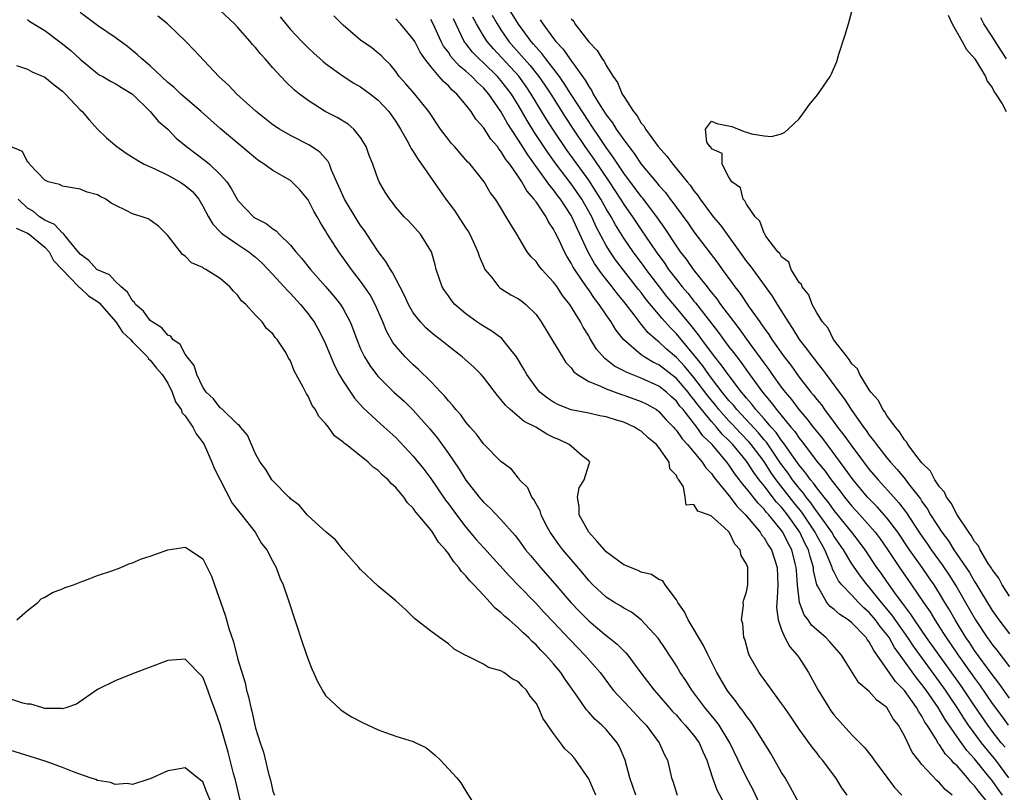
# Model space of a CAD drawing. Units: inches. Extents: x 2610000 to 2613000, y 1503000 to 1506000.
# Drawn here: x 2611996 to 2612108, y 1503715 to 1503803 of the extents above; entities that cross this region are included whole.
import ezdxf

# ---------------------------------------------------------------- set-up
doc = ezdxf.new("R2010")
doc.units = ezdxf.units.IN
doc.header["$MEASUREMENT"] = 0
doc.layers.add('LD26101503_2ft', color=247, linetype='Continuous')

msp = doc.modelspace()

# ---------------------------------------------------------------- linework, layer by layer
at = {"layer": 'LD26101503_2ft'}
for points, elevation in [([(2612109, 1503726.09), (2612107.78, 1503727.78), (2612107, 1503728.77), (2612105, 1503731.53), (2612104.41, 1503732.41), (2612104, 1503733), (2612102.77, 1503735), (2612102.14, 1503736.14), (2612101.62, 1503737), (2612101, 1503738.03), (2612100.38, 1503739), (2612099.81, 1503739.81), (2612099.03, 1503741), (2612097.6, 1503743), (2612096.24, 1503745), (2612095, 1503746.65), (2612093.9, 1503747.9), (2612093, 1503748.8), (2612092.81, 1503749), (2612091.17, 1503751), (2612090.26, 1503752.26), (2612087.69, 1503755.69), (2612086.64, 1503757), (2612085.93, 1503757.93), (2612085, 1503759), (2612084.15, 1503760.14), (2612083.43, 1503761), (2612083, 1503761.57), (2612081.97, 1503763), (2612081.57, 1503763.57), (2612081, 1503764.33), (2612079.23, 1503766.77), (2612078.21, 1503768.21), (2612077.58, 1503769), (2612076.07, 1503771), (2612075.64, 1503771.64), (2612075, 1503772.41), (2612074.75, 1503772.75), (2612074.54, 1503773), (2612072.95, 1503775), (2612072.15, 1503776.15), (2612071.48, 1503777), (2612071, 1503777.68), (2612069.69, 1503779.69), (2612068.76, 1503781), (2612067.14, 1503783.14), (2612067, 1503783.3), (2612065, 1503785.98), (2612064.32, 1503787), (2612063.8, 1503787.8), (2612063, 1503788.89), (2612062.16, 1503790.16), (2612061.57, 1503791), (2612061.35, 1503791.35), (2612061, 1503791.85), (2612059, 1503794.94), (2612058.22, 1503796.22), (2612057.66, 1503797), (2612056.11, 1503799), (2612055.64, 1503799.64), (2612055, 1503800.33), (2612054.7, 1503800.7), (2612054.43, 1503801), (2612053, 1503802.98), (2612051.76, 1503805)], 8128), ([(2612080.98, 1503713), (2612079.71, 1503715.71), (2612079, 1503717.04), (2612078.34, 1503718.34), (2612078.06, 1503719), (2612077.11, 1503721), (2612075.86, 1503723), (2612075.51, 1503723.51), (2612074.24, 1503725), (2612072.75, 1503727), (2612072.09, 1503728.09), (2612071.45, 1503729), (2612071, 1503729.76), (2612070.52, 1503730.52), (2612070.2, 1503731), (2612069.74, 1503731.74), (2612068.93, 1503732.93), (2612067, 1503735), (2612065.87, 1503735.87), (2612065, 1503736.33), (2612064.61, 1503736.61), (2612063.93, 1503737), (2612063, 1503737.59), (2612061.47, 1503739), (2612061, 1503739.49), (2612060.33, 1503740.33), (2612059, 1503741.88), (2612058.06, 1503743), (2612057.6, 1503743.6), (2612056.61, 1503745), (2612056.17, 1503745.83), (2612055.57, 1503747), (2612055.45, 1503747.45), (2612055, 1503748.25), (2612054.75, 1503748.75), (2612054.52, 1503749), (2612054.07, 1503750.07), (2612053.13, 1503751), (2612053.09, 1503751.09), (2612053, 1503751.16), (2612052.19, 1503752.19), (2612051, 1503753.08), (2612049, 1503755.11), (2612048.2, 1503756.2), (2612047.48, 1503757), (2612047, 1503757.56), (2612046.41, 1503758.41), (2612045.87, 1503759), (2612045.49, 1503759.49), (2612045, 1503760), (2612044.57, 1503760.57), (2612044.14, 1503761), (2612043, 1503762.21), (2612041.59, 1503763.59), (2612041, 1503764.1), (2612040.08, 1503765), (2612039, 1503766.22), (2612038.67, 1503766.67), (2612037.95, 1503767.95), (2612037.54, 1503769), (2612036.66, 1503771), (2612036.08, 1503772.08), (2612035, 1503773.64), (2612033.94, 1503775), (2612033, 1503776.33), (2612032.5, 1503777), (2612031.14, 1503779.14), (2612031, 1503779.41), (2612030.39, 1503780.39), (2612030.05, 1503781), (2612029.65, 1503781.65), (2612029, 1503782.92), (2612028.07, 1503784.07), (2612027.16, 1503785), (2612027, 1503785.13), (2612025, 1503786.28), (2612024, 1503787), (2612023.38, 1503787.38), (2612023, 1503787.67), (2612022.29, 1503788.29), (2612019, 1503791.07), (2612016.8, 1503793), (2612015, 1503794.56), (2612014.5, 1503795), (2612013.74, 1503795.73), (2612013, 1503796.33), (2612011, 1503798.21), (2612010.04, 1503799), (2612009.52, 1503799.52), (2612008.41, 1503800.41), (2612007, 1503801.46), (2612005, 1503802.83), (2612003, 1503804.3)], 8148), ([(2612085, 1503714.06), (2612083.98, 1503715.98), (2612083.39, 1503717), (2612083, 1503717.61), (2612081.76, 1503719.76), (2612079.75, 1503723), (2612079.45, 1503723.45), (2612079, 1503724.01), (2612078.61, 1503724.61), (2612078.28, 1503725), (2612077.76, 1503725.76), (2612077, 1503726.71), (2612076.8, 1503727), (2612075.63, 1503729), (2612074.61, 1503731), (2612074.09, 1503732.09), (2612072.36, 1503735), (2612071.93, 1503735.93), (2612071.16, 1503737), (2612071, 1503737.3), (2612069.72, 1503739), (2612069.45, 1503739.45), (2612069, 1503739.62), (2612068.17, 1503740.17), (2612067, 1503740.46), (2612066.63, 1503740.63), (2612065, 1503741.27), (2612063, 1503742.78), (2612062.79, 1503743), (2612061.96, 1503743.96), (2612061, 1503745), (2612059.92, 1503747), (2612059.9, 1503747.9), (2612059.74, 1503749), (2612059.93, 1503750.07), (2612060.47, 1503751), (2612061, 1503752.71), (2612061.15, 1503753), (2612061, 1503753.15), (2612060.26, 1503753.74), (2612059, 1503754.81), (2612058.79, 1503755), (2612057.58, 1503755.58), (2612057, 1503755.83), (2612056.21, 1503756.21), (2612054.96, 1503757), (2612053.66, 1503757.66), (2612052.04, 1503759), (2612051.5, 1503759.5), (2612051, 1503760.17), (2612050.6, 1503760.6), (2612049, 1503762.71), (2612048.74, 1503763), (2612047.86, 1503763.86), (2612046.57, 1503765), (2612045, 1503766.22), (2612044.05, 1503767), (2612043.46, 1503767.46), (2612043, 1503767.84), (2612042.38, 1503768.38), (2612041.82, 1503769), (2612041, 1503770.05), (2612040.45, 1503771), (2612040.01, 1503772.01), (2612039, 1503773.93), (2612038.65, 1503774.65), (2612038.4, 1503775), (2612037.89, 1503775.89), (2612037, 1503777.02), (2612035.69, 1503779), (2612035.42, 1503779.42), (2612035, 1503779.99), (2612034.6, 1503780.6), (2612033.15, 1503783), (2612031.69, 1503786.31), (2612031.44, 1503787), (2612031.31, 1503787.31), (2612031, 1503787.63), (2612030.35, 1503788.35), (2612029.16, 1503789.16), (2612027, 1503790.26), (2612025.74, 1503791), (2612025, 1503791.5), (2612023.07, 1503793), (2612020.87, 1503795), (2612019.97, 1503795.97), (2612018.84, 1503797), (2612016.01, 1503800.01), (2612015.06, 1503801), (2612012.98, 1503803), (2612011.89, 1503803.9)], 8146), ([(2612090.46, 1503715), (2612089.86, 1503715.86), (2612089.17, 1503717), (2612087.66, 1503719), (2612087.36, 1503719.36), (2612087, 1503719.83), (2612086.48, 1503720.48), (2612085, 1503722.56), (2612084.02, 1503724.02), (2612083.31, 1503725), (2612083, 1503725.47), (2612081.52, 1503727.52), (2612081, 1503728.2), (2612080.68, 1503728.68), (2612080.44, 1503729), (2612079.3, 1503731), (2612079.21, 1503731.21), (2612078.79, 1503732.79), (2612078.7, 1503733), (2612078.57, 1503734.57), (2612078.44, 1503735), (2612078.65, 1503736.66), (2612078.63, 1503737), (2612078.7, 1503737.3), (2612079, 1503738.2), (2612079.13, 1503739), (2612079.13, 1503741), (2612079, 1503741.35), (2612078.37, 1503742.37), (2612078.27, 1503743), (2612077.66, 1503743.66), (2612077.03, 1503745), (2612076.46, 1503745.54), (2612075, 1503746.86), (2612074.68, 1503747), (2612073.43, 1503747.43), (2612073, 1503748.16), (2612072.11, 1503748.11), (2612072, 1503749), (2612071.8, 1503750.2), (2612071.29, 1503751), (2612071.14, 1503751.14), (2612071, 1503751.47), (2612070.26, 1503752.26), (2612070.18, 1503753), (2612069, 1503754.67), (2612068.74, 1503755), (2612067.78, 1503755.78), (2612067, 1503756.54), (2612066.7, 1503756.7), (2612066.24, 1503757), (2612065, 1503757.55), (2612064.19, 1503757.81), (2612063, 1503758.16), (2612062.29, 1503758.29), (2612061, 1503758.58), (2612059, 1503758.97), (2612057.55, 1503759.55), (2612057, 1503759.85), (2612056.31, 1503760.31), (2612055.44, 1503761), (2612055, 1503761.51), (2612053.95, 1503763), (2612053.62, 1503763.62), (2612052.78, 1503765), (2612051.81, 1503766.19), (2612051.1, 1503767.1), (2612049.96, 1503767.96), (2612049, 1503768.52), (2612048.71, 1503768.71), (2612048.26, 1503769), (2612047, 1503769.92), (2612045.75, 1503771), (2612045.41, 1503771.41), (2612045, 1503771.97), (2612044.57, 1503772.57), (2612044.31, 1503773), (2612043.62, 1503775), (2612043.5, 1503775.5), (2612043.06, 1503777), (2612043, 1503777.13), (2612041.81, 1503779), (2612040.48, 1503780.48), (2612039.97, 1503781), (2612039, 1503782.11), (2612038.64, 1503782.64), (2612038.34, 1503783), (2612037.81, 1503783.81), (2612037.11, 1503785), (2612037, 1503785.26), (2612036.37, 1503787), (2612035.98, 1503787.98), (2612035.63, 1503789), (2612035, 1503790.05), (2612034.22, 1503791), (2612033.56, 1503791.56), (2612032.31, 1503792.31), (2612030.96, 1503793), (2612029, 1503794.25), (2612028.02, 1503795), (2612027.46, 1503795.46), (2612026.42, 1503796.42), (2612025, 1503797.98), (2612024.11, 1503799), (2612023.58, 1503799.58), (2612023, 1503800.32), (2612022.67, 1503800.67), (2612022.4, 1503801), (2612021, 1503802.6), (2612020.61, 1503803), (2612019, 1503804.54)], 8144), ([(2612025.82, 1503803.82), (2612026.46, 1503803), (2612027, 1503802.36), (2612028.28, 1503801), (2612029, 1503800.28), (2612029.66, 1503799.66), (2612030.72, 1503798.72), (2612031, 1503798.49), (2612033, 1503797.03), (2612034.24, 1503796.24), (2612035, 1503795.83), (2612036.12, 1503795), (2612037, 1503794.31), (2612038.22, 1503793), (2612039, 1503791.87), (2612039.55, 1503791), (2612040.28, 1503789.72), (2612040.66, 1503789), (2612040.77, 1503788.77), (2612041, 1503788.43), (2612041.54, 1503787.54), (2612041.94, 1503787), (2612044.71, 1503783), (2612045.71, 1503781.71), (2612047, 1503779.71), (2612047.29, 1503779.29), (2612047.46, 1503779), (2612048.36, 1503777), (2612048.51, 1503776.51), (2612049.11, 1503775.11), (2612049.17, 1503775), (2612049.94, 1503774.06), (2612050.75, 1503773), (2612050.88, 1503772.88), (2612051, 1503772.8), (2612052.11, 1503772.11), (2612053, 1503771.63), (2612053.36, 1503771.36), (2612053.84, 1503771), (2612055, 1503769.84), (2612055.59, 1503769), (2612057, 1503766.69), (2612058.01, 1503765), (2612058.39, 1503764.39), (2612059, 1503763.76), (2612059.31, 1503763.31), (2612059.71, 1503763), (2612061, 1503762.21), (2612062.28, 1503761.72), (2612063, 1503761.36), (2612064.73, 1503760.73), (2612065, 1503760.66), (2612067, 1503759.94), (2612067.62, 1503759.62), (2612068.72, 1503759), (2612069, 1503758.8), (2612069.85, 1503757.85), (2612070.68, 1503757), (2612070.82, 1503756.82), (2612071, 1503756.63), (2612071.65, 1503755.65), (2612072.28, 1503755), (2612073.94, 1503753), (2612074.34, 1503752.34), (2612075, 1503751.69), (2612075.28, 1503751.28), (2612077, 1503749.2), (2612077.94, 1503747.94), (2612078.9, 1503747), (2612080.55, 1503745), (2612080.71, 1503744.71), (2612081, 1503744.37), (2612081.5, 1503743.5), (2612081.83, 1503743), (2612082.49, 1503741), (2612082.56, 1503739), (2612082.51, 1503737.49), (2612082.46, 1503737), (2612082.43, 1503736.43), (2612082.62, 1503735), (2612083, 1503733.89), (2612083.38, 1503733), (2612083.95, 1503731.95), (2612084.77, 1503731), (2612085, 1503730.68), (2612086.07, 1503729), (2612087.17, 1503727), (2612088.39, 1503725), (2612088.63, 1503724.63), (2612089, 1503724.14), (2612091, 1503721.88), (2612092.44, 1503720.44), (2612093.34, 1503719.34), (2612093.56, 1503719), (2612095, 1503717.07), (2612095.87, 1503715.87), (2612096.72, 1503715)], 8142), ([(2612102.45, 1503715), (2612101.66, 1503715.66), (2612101, 1503716.42), (2612100.68, 1503716.68), (2612099, 1503718.5), (2612098.59, 1503719), (2612097.9, 1503719.9), (2612097, 1503721.79), (2612096.31, 1503723), (2612095.73, 1503723.73), (2612095, 1503725), (2612093.84, 1503725.84), (2612093, 1503726.84), (2612091.82, 1503727.82), (2612090.27, 1503730.27), (2612089.84, 1503731), (2612088.51, 1503732.51), (2612088.05, 1503733), (2612087, 1503733.86), (2612086.42, 1503734.42), (2612086.04, 1503735), (2612085.57, 1503735.57), (2612085.05, 1503737), (2612084.8, 1503739), (2612084.68, 1503740.68), (2612084.67, 1503741), (2612084.56, 1503741.44), (2612084.16, 1503743), (2612083.75, 1503743.75), (2612083.14, 1503745), (2612083, 1503745.21), (2612081.54, 1503747), (2612081.27, 1503747.27), (2612081, 1503747.63), (2612080.31, 1503748.31), (2612079, 1503750.01), (2612078.53, 1503750.53), (2612078.21, 1503751), (2612077.68, 1503751.68), (2612077, 1503752.7), (2612076.86, 1503752.86), (2612076.77, 1503753), (2612075.08, 1503755), (2612074.02, 1503756.02), (2612073.34, 1503757), (2612071.76, 1503759), (2612071.4, 1503759.4), (2612071, 1503759.96), (2612070.45, 1503760.45), (2612069.87, 1503761), (2612069, 1503761.68), (2612067, 1503762.59), (2612065.26, 1503763.26), (2612065, 1503763.43), (2612063.95, 1503763.95), (2612063, 1503764.73), (2612062.83, 1503764.83), (2612061.9, 1503765.9), (2612061.14, 1503767.14), (2612061, 1503767.41), (2612060.39, 1503768.39), (2612060.08, 1503769), (2612058.87, 1503771), (2612058.03, 1503772.03), (2612057.39, 1503773), (2612057, 1503773.55), (2612055.64, 1503775), (2612055.35, 1503775.35), (2612055, 1503775.88), (2612054.43, 1503776.43), (2612053.99, 1503777), (2612052.8, 1503779), (2612052.11, 1503780.11), (2612051.61, 1503781), (2612051, 1503782.01), (2612050.36, 1503783), (2612049.78, 1503783.78), (2612049.07, 1503785), (2612047.47, 1503787), (2612047.23, 1503787.23), (2612045.69, 1503789), (2612045.36, 1503789.36), (2612045, 1503789.8), (2612044.11, 1503791), (2612042.78, 1503793), (2612041.17, 1503795), (2612040.17, 1503796.17), (2612039.41, 1503797), (2612039, 1503797.56), (2612038.36, 1503798.36), (2612037.68, 1503799), (2612037.36, 1503799.36), (2612037, 1503799.67), (2612036.26, 1503800.26), (2612035, 1503801.13), (2612033, 1503802.86), (2612031.93, 1503803.93)], 8140), ([(2612107, 1503713.57), (2612105.45, 1503715.45), (2612105, 1503716.09), (2612104.54, 1503716.54), (2612104.19, 1503717), (2612103, 1503718.35), (2612102.65, 1503718.65), (2612102.38, 1503719), (2612101.68, 1503719.68), (2612101, 1503720.75), (2612100.88, 1503720.88), (2612100.58, 1503721.42), (2612099.58, 1503723), (2612099.34, 1503723.34), (2612099, 1503724.01), (2612098.59, 1503724.59), (2612098.39, 1503725), (2612097, 1503726.95), (2612095.97, 1503727.97), (2612093.9, 1503731), (2612093.51, 1503731.51), (2612093, 1503732.5), (2612092.77, 1503732.77), (2612092.63, 1503733), (2612091, 1503734.66), (2612090.57, 1503735), (2612089.62, 1503735.62), (2612089, 1503736.18), (2612088.53, 1503736.53), (2612088.15, 1503737), (2612087.11, 1503738.89), (2612087.02, 1503739.02), (2612086.65, 1503740.65), (2612086.63, 1503741), (2612086.24, 1503742.24), (2612086.06, 1503743), (2612085.7, 1503743.7), (2612085.08, 1503745), (2612083.67, 1503747), (2612083, 1503747.85), (2612082.43, 1503748.43), (2612081, 1503750.3), (2612080.44, 1503751), (2612079.82, 1503751.82), (2612079.08, 1503753), (2612079, 1503753.11), (2612077.45, 1503755), (2612077, 1503755.47), (2612076.21, 1503756.21), (2612075.57, 1503757), (2612075, 1503757.64), (2612073.49, 1503759.49), (2612073, 1503760.17), (2612072.61, 1503760.61), (2612072.33, 1503761), (2612071, 1503762.56), (2612069, 1503764.1), (2612068.38, 1503764.38), (2612067.32, 1503765), (2612067, 1503765.23), (2612064.96, 1503767), (2612064.1, 1503768.1), (2612063.56, 1503769), (2612063, 1503769.8), (2612062.2, 1503771), (2612061.67, 1503771.67), (2612061, 1503772.65), (2612060.85, 1503772.85), (2612060.26, 1503773.74), (2612059.24, 1503775.24), (2612059, 1503775.72), (2612058.5, 1503776.5), (2612058.24, 1503777), (2612057.59, 1503778.41), (2612057.19, 1503779.19), (2612057, 1503779.6), (2612056.43, 1503780.43), (2612056.15, 1503781), (2612055, 1503782.72), (2612054.87, 1503782.87), (2612054.8, 1503783), (2612053.95, 1503783.95), (2612053.38, 1503785), (2612053, 1503785.57), (2612052, 1503787), (2612051.55, 1503787.55), (2612051, 1503788.49), (2612050.75, 1503788.75), (2612050.59, 1503789), (2612049.85, 1503789.85), (2612049, 1503791.19), (2612048.14, 1503792.14), (2612047.59, 1503793), (2612047, 1503793.75), (2612045.96, 1503795), (2612045.43, 1503795.43), (2612045, 1503795.93), (2612044.43, 1503796.43), (2612043.97, 1503797), (2612043, 1503798.14), (2612042.33, 1503799), (2612041.78, 1503799.78), (2612041.16, 1503801), (2612041, 1503801.26), (2612039.54, 1503803), (2612039, 1503803.59)], 8138), ([(2612108.9, 1503717), (2612107.41, 1503719), (2612107.23, 1503719.23), (2612106.32, 1503720.32), (2612105.79, 1503721), (2612104.32, 1503723), (2612103.78, 1503723.78), (2612103.03, 1503725), (2612102.2, 1503726.2), (2612101.68, 1503727), (2612101, 1503727.95), (2612098.02, 1503732.02), (2612097.39, 1503733), (2612095.58, 1503735.58), (2612094.39, 1503737), (2612093, 1503738.74), (2612092.76, 1503739), (2612091.98, 1503739.98), (2612091, 1503741.39), (2612090.05, 1503743), (2612089, 1503744.52), (2612088.73, 1503745), (2612087.18, 1503747.18), (2612087, 1503747.39), (2612086.35, 1503748.35), (2612085.81, 1503749), (2612085.48, 1503749.48), (2612085, 1503750.02), (2612084.24, 1503751), (2612083.74, 1503751.74), (2612082.89, 1503752.89), (2612081.27, 1503755.27), (2612081, 1503755.56), (2612080.35, 1503756.35), (2612078.43, 1503758.43), (2612077.88, 1503759), (2612077.5, 1503759.5), (2612077, 1503760.04), (2612076.23, 1503761), (2612075, 1503762.6), (2612074.7, 1503763), (2612074.01, 1503764.01), (2612073.18, 1503765), (2612073, 1503765.24), (2612071, 1503767.64), (2612070.32, 1503768.32), (2612069.39, 1503769.39), (2612067.57, 1503771.57), (2612067, 1503772.34), (2612066.7, 1503772.7), (2612064.07, 1503776.07), (2612063.44, 1503777), (2612063, 1503777.72), (2612061.86, 1503779.86), (2612061.35, 1503781), (2612060.22, 1503783), (2612059, 1503784.75), (2612057.29, 1503787), (2612056.33, 1503788.33), (2612054.74, 1503790.74), (2612053.98, 1503791.98), (2612053, 1503793.68), (2612052.19, 1503795), (2612051, 1503796.55), (2612050.6, 1503797), (2612049, 1503798.56), (2612048.51, 1503799), (2612047.77, 1503799.77), (2612047, 1503800.76), (2612046.89, 1503800.89), (2612046.82, 1503801), (2612045.57, 1503803.57)], 8134), ([(2612108.48, 1503720.48), (2612108.05, 1503721), (2612107, 1503722.33), (2612106.5, 1503723), (2612105, 1503725.19), (2612103.48, 1503727.48), (2612099.53, 1503733), (2612098.15, 1503735), (2612097.71, 1503735.71), (2612097, 1503736.61), (2612095.91, 1503738.09), (2612095, 1503739.38), (2612094.34, 1503740.34), (2612093.85, 1503741), (2612092.51, 1503743), (2612091.88, 1503743.88), (2612091, 1503745), (2612089, 1503747.47), (2612088.37, 1503748.37), (2612087.84, 1503749), (2612087, 1503750.07), (2612086.62, 1503750.62), (2612086.29, 1503751), (2612085.76, 1503751.76), (2612085, 1503752.65), (2612084.15, 1503753.85), (2612083.22, 1503755.22), (2612083, 1503755.47), (2612082.38, 1503756.38), (2612081.8, 1503757), (2612081, 1503757.95), (2612080.06, 1503759), (2612079.61, 1503759.61), (2612079, 1503760.3), (2612078.69, 1503760.69), (2612078.42, 1503761), (2612076.89, 1503763), (2612076.12, 1503764.12), (2612075.39, 1503765), (2612075, 1503765.51), (2612073.9, 1503767), (2612073.53, 1503767.53), (2612072.65, 1503768.65), (2612070.82, 1503770.82), (2612069.92, 1503771.92), (2612069.06, 1503773), (2612067.54, 1503775), (2612067.32, 1503775.32), (2612066.06, 1503777), (2612065, 1503778.54), (2612064.06, 1503780.06), (2612063.55, 1503781), (2612063, 1503781.91), (2612062.4, 1503783), (2612061.86, 1503783.86), (2612061, 1503785.16), (2612058.55, 1503788.55), (2612057, 1503790.86), (2612056.16, 1503792.16), (2612054.45, 1503795), (2612053.86, 1503795.86), (2612053.02, 1503797.02), (2612050.14, 1503800.14), (2612049.41, 1503801), (2612049, 1503801.65), (2612048.21, 1503803), (2612047.78, 1503803.78)], 8132), ([(2612049.98, 1503803.98), (2612050.56, 1503803), (2612051, 1503802.33), (2612051.91, 1503801), (2612053.35, 1503799.35), (2612053.64, 1503799), (2612054.29, 1503798.29), (2612055.31, 1503797), (2612056.01, 1503796.01), (2612056.67, 1503795), (2612058.34, 1503792.34), (2612059.22, 1503791), (2612060.58, 1503789), (2612061.58, 1503787.58), (2612063.32, 1503785), (2612063.99, 1503783.99), (2612064.64, 1503783), (2612065, 1503782.41), (2612065.99, 1503781), (2612067, 1503779.49), (2612068.69, 1503777), (2612069.67, 1503775.67), (2612070.11, 1503775), (2612071, 1503773.83), (2612071.67, 1503773), (2612072.29, 1503772.29), (2612073, 1503771.38), (2612073.18, 1503771.18), (2612074.34, 1503769.66), (2612075.8, 1503767.8), (2612076.38, 1503767), (2612077, 1503766.17), (2612077.52, 1503765.52), (2612077.89, 1503765), (2612078.38, 1503764.38), (2612079, 1503763.5), (2612080.83, 1503761), (2612081.81, 1503759.81), (2612082.4, 1503759), (2612084.05, 1503757), (2612084.5, 1503756.5), (2612085, 1503755.75), (2612085.34, 1503755.34), (2612087.1, 1503753), (2612087.96, 1503751.96), (2612088.64, 1503751), (2612089.67, 1503749.68), (2612090.18, 1503749), (2612091, 1503748), (2612091.91, 1503747), (2612093.67, 1503745), (2612094.24, 1503744.24), (2612095, 1503743.15), (2612096.45, 1503741), (2612097.82, 1503739), (2612099.16, 1503737), (2612099.92, 1503735.92), (2612100.46, 1503735), (2612101.47, 1503733.47), (2612101.75, 1503733), (2612102.27, 1503732.27), (2612103.12, 1503731), (2612104.74, 1503728.74), (2612105, 1503728.35), (2612105.58, 1503727.58), (2612107, 1503725.46), (2612108.06, 1503724.06), (2612108.82, 1503723)], 8130), ([(2612059, 1503803.58), (2612059.3, 1503803.3), (2612059.44, 1503803), (2612061, 1503800.94), (2612061.98, 1503799.98), (2612062.54, 1503799), (2612062.75, 1503798.75), (2612063, 1503798.25), (2612063.8, 1503797), (2612064.3, 1503796.3), (2612064.82, 1503795), (2612065, 1503794.7), (2612066.1, 1503793), (2612066.52, 1503792.52), (2612067, 1503791.68), (2612067.32, 1503791.32), (2612067.48, 1503791), (2612068.93, 1503789), (2612069.93, 1503787.93), (2612070.6, 1503787), (2612072.24, 1503785), (2612072.59, 1503784.59), (2612073, 1503783.97), (2612073.44, 1503783.44), (2612073.71, 1503783), (2612075, 1503781.27), (2612075.21, 1503781), (2612076.04, 1503780.04), (2612079, 1503775.91), (2612079.41, 1503775.41), (2612081.94, 1503771.94), (2612082.5, 1503771), (2612083.73, 1503769), (2612084.25, 1503768.25), (2612085.01, 1503767), (2612085.89, 1503765.89), (2612086.52, 1503765), (2612086.74, 1503764.74), (2612087, 1503764.38), (2612087.63, 1503763.63), (2612088.08, 1503763), (2612089.55, 1503761), (2612090.18, 1503760.18), (2612090.92, 1503759), (2612092.33, 1503757), (2612092.63, 1503756.63), (2612093, 1503756.08), (2612093.49, 1503755.49), (2612093.81, 1503755), (2612095, 1503753.49), (2612095.4, 1503753), (2612096.16, 1503752.16), (2612097.07, 1503751.07), (2612097.48, 1503750.52), (2612098.82, 1503748.82), (2612099, 1503748.53), (2612099.64, 1503747.64), (2612099.99, 1503747), (2612101.26, 1503745), (2612102.01, 1503744.01), (2612102.62, 1503743), (2612104.41, 1503740.41), (2612105, 1503739.38), (2612105.16, 1503739.16), (2612105.6, 1503738.4), (2612107, 1503736.09), (2612107.78, 1503735), (2612109, 1503733.42)], 8124), ([(2612109, 1503737.7), (2612108.16, 1503739), (2612107.77, 1503739.77), (2612107, 1503740.76), (2612106.92, 1503740.92), (2612106.57, 1503741.43), (2612105.63, 1503743), (2612105.44, 1503743.44), (2612105, 1503743.95), (2612104.63, 1503744.63), (2612104.34, 1503745), (2612103, 1503746.98), (2612102.33, 1503748.33), (2612101.81, 1503749), (2612101.57, 1503749.57), (2612101, 1503750.18), (2612100.47, 1503751), (2612099.98, 1503751.98), (2612099, 1503752.93), (2612098.69, 1503753.31), (2612097.41, 1503755), (2612097.29, 1503755.29), (2612097, 1503755.55), (2612096.46, 1503756.46), (2612095.97, 1503757), (2612095, 1503758.33), (2612094.76, 1503758.76), (2612094.55, 1503759), (2612094.05, 1503760.05), (2612093.18, 1503761), (2612093, 1503761.26), (2612091.91, 1503763), (2612091.65, 1503763.65), (2612091, 1503764.23), (2612090.72, 1503764.72), (2612090.46, 1503765), (2612088.92, 1503767), (2612088.29, 1503768.29), (2612087.66, 1503769), (2612087, 1503770.05), (2612086.49, 1503771), (2612086.11, 1503772.11), (2612085.35, 1503773), (2612085.28, 1503773.28), (2612085, 1503773.51), (2612084.1, 1503775), (2612083.82, 1503775.82), (2612083, 1503776.42), (2612082.79, 1503776.79), (2612082.57, 1503777), (2612081.21, 1503778.79), (2612081.08, 1503779), (2612081.07, 1503779.07), (2612081, 1503779.13), (2612080.51, 1503780.51), (2612079.99, 1503781), (2612079, 1503782.42), (2612078.82, 1503782.82), (2612078.62, 1503783), (2612078.3, 1503784.3), (2612077.32, 1503785), (2612077, 1503785.51), (2612076.22, 1503787), (2612076.22, 1503788.22), (2612075, 1503788.74), (2612074.93, 1503788.93), (2612074.83, 1503789), (2612074.49, 1503789.51), (2612074.31, 1503791), (2612075, 1503791.89), (2612075.62, 1503791.62), (2612077.31, 1503791.31), (2612078.72, 1503790.72), (2612079, 1503790.65), (2612079.55, 1503790.45), (2612081, 1503790.23), (2612081.86, 1503790.14), (2612083, 1503790.45), (2612083.36, 1503790.64), (2612083.76, 1503791), (2612085, 1503792.17), (2612085.62, 1503793), (2612086.18, 1503793.82), (2612087.09, 1503794.91), (2612088.52, 1503797), (2612088.69, 1503797.31), (2612089.3, 1503798.7), (2612089.54, 1503799.54), (2612090.25, 1503801.75), (2612090.62, 1503803), (2612091, 1503804.43)], 8122), ([(2612101.98, 1503803.98), (2612102.44, 1503803), (2612103.59, 1503801), (2612104.08, 1503800.08), (2612105.04, 1503799), (2612106.24, 1503797), (2612106.45, 1503796.45), (2612107, 1503795.73), (2612107.24, 1503795.24), (2612107.41, 1503795), (2612108.13, 1503793.87), (2612108.6, 1503793)], 8120), ([(2612108.66, 1503799), (2612107.99, 1503799.99), (2612107, 1503801.55), (2612106.05, 1503803), (2612105.7, 1503803.7)], 8118), ([(2611997, 1503803.49), (2611997.28, 1503803.28), (2611999, 1503802.24), (2612000.86, 1503800.86), (2612001.95, 1503799.95), (2612003, 1503798.97), (2612005, 1503797.35), (2612005.2, 1503797.2), (2612005.59, 1503797), (2612006.48, 1503796.48), (2612007, 1503796.22), (2612007.74, 1503795.74), (2612009, 1503794.99), (2612011.01, 1503793), (2612011.92, 1503791.92), (2612013, 1503791), (2612013.98, 1503789.98), (2612015.13, 1503789), (2612017.34, 1503787.34), (2612017.75, 1503787), (2612019, 1503785.83), (2612019.73, 1503785), (2612020.24, 1503784.24), (2612020.91, 1503783), (2612021, 1503782.86), (2612021.89, 1503781.89), (2612022.78, 1503781), (2612023, 1503780.85), (2612024.24, 1503780.24), (2612025, 1503779.63), (2612025.38, 1503779.38), (2612025.71, 1503779), (2612027, 1503777.75), (2612027.6, 1503777), (2612028.26, 1503776.26), (2612029.28, 1503775), (2612031, 1503773.06), (2612031.94, 1503771.94), (2612032.69, 1503771), (2612033, 1503770.5), (2612033.81, 1503769), (2612034.15, 1503768.15), (2612034.55, 1503767), (2612035, 1503765.92), (2612035.43, 1503765), (2612036.03, 1503764.03), (2612036.81, 1503763), (2612037, 1503762.77), (2612038.79, 1503761), (2612039.95, 1503759.95), (2612041, 1503758.93), (2612042.85, 1503756.85), (2612043.75, 1503755.75), (2612045, 1503754), (2612046.22, 1503752.22), (2612047, 1503750.94), (2612048.52, 1503749), (2612049, 1503748.44), (2612049.76, 1503747.76), (2612051, 1503746.46), (2612052.62, 1503744.62), (2612053, 1503744.13), (2612053.81, 1503743), (2612054.35, 1503742.35), (2612055.49, 1503741), (2612057.14, 1503739.14), (2612058.95, 1503737), (2612059.95, 1503735.95), (2612061, 1503734.89), (2612062.04, 1503734.04), (2612063, 1503733.23), (2612063.31, 1503733), (2612064.25, 1503732.25), (2612065, 1503731.47), (2612065.25, 1503731.25), (2612065.45, 1503731), (2612066.96, 1503728.96), (2612068.45, 1503727), (2612069, 1503726.39), (2612070.19, 1503725), (2612070.57, 1503724.57), (2612071, 1503724.13), (2612071.52, 1503723.52), (2612072.02, 1503723), (2612073, 1503721.82), (2612073.59, 1503721), (2612074.01, 1503720.01), (2612074.47, 1503719), (2612075.12, 1503717), (2612075.62, 1503715.62), (2612077, 1503713.09)], 8150), ([(2612108.18, 1503715), (2612107.68, 1503715.68), (2612107, 1503716.67), (2612106.75, 1503717), (2612105, 1503719.17), (2612104.11, 1503720.11), (2612103, 1503721.67), (2612101.64, 1503723.64), (2612100.85, 1503725), (2612099.47, 1503727), (2612099, 1503727.64), (2612098.38, 1503728.38), (2612096.51, 1503731), (2612095.87, 1503731.87), (2612095.25, 1503733), (2612095, 1503733.35), (2612094.25, 1503734.24), (2612093.71, 1503735), (2612093, 1503735.84), (2612092.37, 1503736.37), (2612091.77, 1503737), (2612091, 1503737.84), (2612089.88, 1503739), (2612089.48, 1503739.48), (2612089, 1503740.45), (2612088.81, 1503740.81), (2612088.76, 1503741), (2612088.63, 1503741.37), (2612087.94, 1503743), (2612087, 1503744.65), (2612086.82, 1503745), (2612085.3, 1503747.3), (2612084.4, 1503748.4), (2612082.37, 1503751), (2612081.8, 1503751.8), (2612081, 1503753.06), (2612079.54, 1503755), (2612079.3, 1503755.3), (2612078.31, 1503756.31), (2612077.35, 1503757.35), (2612077, 1503757.72), (2612075.85, 1503759), (2612075.48, 1503759.48), (2612074.57, 1503760.57), (2612073, 1503762.67), (2612071.94, 1503763.94), (2612071, 1503764.94), (2612069.89, 1503765.89), (2612069, 1503766.73), (2612068.65, 1503767), (2612067.77, 1503767.77), (2612067, 1503768.76), (2612066.88, 1503768.88), (2612066.18, 1503769.82), (2612065, 1503771.32), (2612064.24, 1503772.24), (2612063.67, 1503773), (2612062.49, 1503774.49), (2612061.68, 1503775.68), (2612060.96, 1503776.96), (2612059.67, 1503779.67), (2612059.09, 1503781), (2612059, 1503781.16), (2612057.8, 1503783), (2612057.44, 1503783.44), (2612057, 1503784.06), (2612056.56, 1503784.56), (2612056.28, 1503785), (2612054.83, 1503787), (2612054.05, 1503788.05), (2612053, 1503789.75), (2612051.71, 1503791.71), (2612051, 1503793.02), (2612049.63, 1503795), (2612049, 1503795.71), (2612048.31, 1503796.31), (2612047.68, 1503797), (2612047, 1503797.62), (2612046.22, 1503798.22), (2612045.3, 1503799.3), (2612045, 1503799.77), (2612044.46, 1503800.46), (2612044.18, 1503801), (2612043.26, 1503803), (2612043, 1503803.52)], 8136), ([(2612055.48, 1503803.48), (2612055.78, 1503803), (2612057, 1503801.33), (2612057.26, 1503801), (2612058.11, 1503800.11), (2612058.85, 1503799), (2612060.6, 1503796.6), (2612061, 1503795.85), (2612061.36, 1503795.36), (2612061.53, 1503795), (2612062.32, 1503793.68), (2612063, 1503792.63), (2612063.72, 1503791.72), (2612064.15, 1503791), (2612065, 1503789.76), (2612065.56, 1503789), (2612066.2, 1503788.2), (2612066.99, 1503787), (2612068.82, 1503784.82), (2612069, 1503784.58), (2612069.75, 1503783.75), (2612070.29, 1503783), (2612070.61, 1503782.61), (2612071, 1503782.04), (2612072.29, 1503780.29), (2612073, 1503779.29), (2612075.72, 1503775.72), (2612076.21, 1503775), (2612077.39, 1503773.39), (2612077.66, 1503773), (2612078.26, 1503772.26), (2612079.31, 1503770.69), (2612080.51, 1503769), (2612080.72, 1503768.72), (2612081, 1503768.3), (2612081.55, 1503767.55), (2612081.88, 1503767), (2612083.29, 1503765), (2612084.05, 1503764.05), (2612085, 1503762.71), (2612086.35, 1503761), (2612086.65, 1503760.65), (2612087, 1503760.17), (2612087.53, 1503759.53), (2612087.89, 1503759), (2612089, 1503757.54), (2612089.39, 1503757), (2612090.1, 1503756.1), (2612091, 1503754.81), (2612093, 1503752.18), (2612093.99, 1503751), (2612095.78, 1503749), (2612096.37, 1503748.37), (2612097.23, 1503747.23), (2612098.07, 1503745.93), (2612098.81, 1503744.81), (2612099.65, 1503743.65), (2612100.07, 1503743), (2612101.29, 1503741.29), (2612102.1, 1503740.1), (2612103, 1503738.66), (2612103.97, 1503737), (2612105.09, 1503735), (2612106.44, 1503733), (2612106.68, 1503732.68), (2612107, 1503732.21), (2612107.55, 1503731.55), (2612109, 1503729.64)], 8126), ([(2611995.76, 1503798.24), (2611997, 1503797.82), (2611997.54, 1503797.54), (2611999, 1503796.94), (2612000.05, 1503796.05), (2612001, 1503795.33), (2612001.35, 1503795), (2612003, 1503793.21), (2612003.23, 1503793), (2612004.04, 1503792.04), (2612005, 1503791), (2612006.01, 1503790.01), (2612007.18, 1503789), (2612008.25, 1503788.25), (2612009, 1503787.8), (2612009.48, 1503787.48), (2612010.33, 1503787), (2612011, 1503786.68), (2612011.54, 1503786.46), (2612013, 1503785.76), (2612014.37, 1503785), (2612015, 1503784.58), (2612015.85, 1503783.85), (2612016.54, 1503783), (2612017, 1503782.21), (2612017.64, 1503781), (2612018.14, 1503780.14), (2612019, 1503779.28), (2612019.13, 1503779.13), (2612019.3, 1503779), (2612021, 1503777.82), (2612022.24, 1503777), (2612023, 1503776.38), (2612023.73, 1503775.73), (2612024.45, 1503775), (2612026.29, 1503773), (2612026.62, 1503772.62), (2612027, 1503772.25), (2612028.13, 1503771), (2612029, 1503769.94), (2612029.41, 1503769.41), (2612029.69, 1503769), (2612030.17, 1503768.17), (2612030.78, 1503767), (2612031, 1503766.52), (2612032.02, 1503764.02), (2612032.56, 1503763), (2612033, 1503762.24), (2612034.3, 1503760.3), (2612035.25, 1503759.25), (2612037.32, 1503757.32), (2612039, 1503755.8), (2612041, 1503753.7), (2612042.2, 1503752.2), (2612043, 1503751.14), (2612044.67, 1503748.67), (2612045, 1503748.24), (2612045.91, 1503747), (2612047, 1503745.59), (2612048.19, 1503744.19), (2612049, 1503743.27), (2612051.98, 1503739.98), (2612053, 1503738.95), (2612055, 1503736.88), (2612055.89, 1503735.89), (2612057, 1503734.74), (2612058.8, 1503732.8), (2612059.79, 1503731.79), (2612060.57, 1503731), (2612062.31, 1503729), (2612063.79, 1503727), (2612065.64, 1503725), (2612067, 1503723.58), (2612067.54, 1503723), (2612069.03, 1503721), (2612069.63, 1503719.63), (2612069.97, 1503719), (2612070.45, 1503717), (2612070.6, 1503716.6), (2612071.1, 1503715)], 8152), ([(2612066.38, 1503715), (2612065.69, 1503717), (2612065.17, 1503719), (2612064.53, 1503720.53), (2612064.26, 1503721), (2612063, 1503722.5), (2612062.51, 1503723), (2612061.69, 1503723.69), (2612061, 1503724.48), (2612060.74, 1503724.74), (2612059.69, 1503726.31), (2612058.3, 1503728.3), (2612057.83, 1503729), (2612057, 1503730), (2612056.1, 1503731), (2612055.55, 1503731.55), (2612055, 1503732.17), (2612054.55, 1503732.55), (2612054.12, 1503733), (2612053.53, 1503733.53), (2612053, 1503734.08), (2612051.93, 1503735), (2612051.42, 1503735.42), (2612051, 1503735.85), (2612050.35, 1503736.35), (2612049.78, 1503737), (2612049, 1503737.81), (2612047.9, 1503739), (2612047.45, 1503739.45), (2612047, 1503740.05), (2612046.51, 1503740.51), (2612046.2, 1503741), (2612045.62, 1503741.62), (2612045, 1503742.59), (2612044.68, 1503743), (2612043.88, 1503743.88), (2612043.2, 1503745), (2612043, 1503745.27), (2612041.55, 1503747), (2612041.29, 1503747.29), (2612041, 1503747.75), (2612040.35, 1503748.35), (2612039.94, 1503749), (2612039, 1503750.13), (2612038.52, 1503750.52), (2612038.13, 1503751), (2612037.51, 1503751.51), (2612037, 1503752.06), (2612036.42, 1503752.42), (2612035.85, 1503753), (2612033.33, 1503755), (2612033.14, 1503755.14), (2612033, 1503755.29), (2612032.02, 1503756.02), (2612031.32, 1503757), (2612031, 1503757.42), (2612030.23, 1503758.23), (2612029.84, 1503759), (2612029.48, 1503759.48), (2612029, 1503760.53), (2612028.81, 1503760.81), (2612028.44, 1503761.56), (2612027.43, 1503763.43), (2612027, 1503764.57), (2612026.82, 1503764.82), (2612026.38, 1503765.62), (2612025.48, 1503767), (2612025.24, 1503767.24), (2612025, 1503767.63), (2612024.25, 1503768.25), (2612023.77, 1503769), (2612023, 1503769.78), (2612021.89, 1503771), (2612021.42, 1503771.42), (2612021, 1503772.01), (2612020.5, 1503772.5), (2612020.09, 1503773), (2612019, 1503773.95), (2612017.35, 1503775), (2612017.11, 1503775.11), (2612017, 1503775.2), (2612015.73, 1503775.73), (2612015, 1503776.5), (2612014.68, 1503776.68), (2612013, 1503778.85), (2612012.86, 1503779), (2612011.94, 1503779.94), (2612011, 1503780.62), (2612010.76, 1503780.76), (2612010.09, 1503781), (2612009, 1503781.34), (2612008.27, 1503781.73), (2612007, 1503782.31), (2612006.54, 1503782.54), (2612005.95, 1503783), (2612005.31, 1503783.31), (2612005, 1503783.5), (2612003.82, 1503783.82), (2612003, 1503784.13), (2612001, 1503784.48), (2612000.67, 1503784.67), (2611999.38, 1503785), (2611999, 1503785.18), (2611997.25, 1503787), (2611997.16, 1503787.16), (2611997, 1503787.25), (2611996.46, 1503788.46), (2611995.08, 1503789)], 8154), ([(2612061.82, 1503715), (2612061, 1503716.88), (2612059.55, 1503719), (2612059.29, 1503719.29), (2612059, 1503719.64), (2612058.3, 1503720.3), (2612057.8, 1503721), (2612057, 1503722.05), (2612055.79, 1503723.79), (2612055.29, 1503725), (2612055, 1503725.52), (2612054.32, 1503726.32), (2612053.9, 1503727), (2612053.43, 1503727.43), (2612053, 1503727.94), (2612052.28, 1503728.28), (2612051.34, 1503729), (2612051, 1503729.21), (2612049.57, 1503729.57), (2612049, 1503729.96), (2612047.1, 1503730.9), (2612047, 1503730.93), (2612045.68, 1503731.68), (2612045, 1503732.28), (2612043.98, 1503733), (2612043, 1503733.72), (2612041.15, 1503735.16), (2612041, 1503735.32), (2612040.14, 1503736.14), (2612039, 1503737.18), (2612037, 1503738.87), (2612035, 1503740.76), (2612034.81, 1503741), (2612033, 1503743.01), (2612032.15, 1503744.15), (2612031.07, 1503745), (2612029, 1503746.89), (2612028.89, 1503747), (2612028.04, 1503748.04), (2612027, 1503748.81), (2612026.92, 1503748.92), (2612026.82, 1503749), (2612025, 1503750.87), (2612024.89, 1503751), (2612024.18, 1503752.18), (2612023.55, 1503753), (2612023, 1503753.96), (2612022.08, 1503756.08), (2612021.3, 1503757), (2612021.18, 1503757.18), (2612021, 1503757.29), (2612019.14, 1503759.14), (2612019, 1503759.21), (2612018.23, 1503760.23), (2612017.4, 1503761), (2612017, 1503761.57), (2612016.32, 1503763), (2612016.03, 1503764.03), (2612015.23, 1503765), (2612015, 1503765.32), (2612014.42, 1503766.42), (2612013.57, 1503767), (2612013.36, 1503767.36), (2612013, 1503767.49), (2612012.33, 1503768.33), (2612011.21, 1503769), (2612011, 1503769.17), (2612010.24, 1503770.24), (2612009.33, 1503771), (2612009.22, 1503771.22), (2612009, 1503771.39), (2612008.41, 1503772.41), (2612007.68, 1503773), (2612007, 1503773.65), (2612006.36, 1503774.36), (2612005, 1503774.95), (2612004.93, 1503775), (2612004.01, 1503776.01), (2612003, 1503776.75), (2612001.75, 1503778.25), (2612001.16, 1503779), (2612001.1, 1503779.1), (2612001, 1503779.14), (2612000.1, 1503780.1), (2611999, 1503780.61), (2611998.4, 1503781), (2611997.64, 1503781.64), (2611997, 1503781.98), (2611995.93, 1503783)], 8156), ([(2611995.71, 1503779.71), (2611997, 1503779.14), (2611997.22, 1503779), (2611999, 1503777.53), (2611999.5, 1503777), (2611999.99, 1503775.99), (2612002.88, 1503773), (2612002.93, 1503772.93), (2612003, 1503772.9), (2612003.96, 1503771.96), (2612005, 1503771.34), (2612005.19, 1503771.19), (2612007.09, 1503769), (2612007.83, 1503767.83), (2612008.75, 1503767), (2612009, 1503766.73), (2612010.68, 1503765), (2612010.8, 1503764.8), (2612011, 1503764.65), (2612011.72, 1503763.72), (2612012.36, 1503763), (2612013, 1503762.01), (2612013.52, 1503761), (2612013.9, 1503759.9), (2612014.53, 1503759), (2612014.64, 1503758.64), (2612015, 1503758.3), (2612015.87, 1503757), (2612016.23, 1503756.23), (2612017, 1503755.26), (2612017.16, 1503755), (2612018.05, 1503753), (2612018.3, 1503752.3), (2612020.34, 1503748.34), (2612021.41, 1503747), (2612022.97, 1503745), (2612023.71, 1503743.71), (2612024.31, 1503743), (2612025, 1503741.66), (2612025.38, 1503741), (2612025.8, 1503739.8), (2612026.18, 1503739), (2612026.79, 1503737.21), (2612028.37, 1503732.37), (2612029, 1503730.5), (2612029.43, 1503729.43), (2612029.63, 1503729), (2612030.05, 1503728.05), (2612030.75, 1503726.75), (2612031, 1503726.38), (2612032.73, 1503724.73), (2612033, 1503724.55), (2612033.96, 1503723.96), (2612035.27, 1503723.27), (2612037, 1503722.46), (2612037.83, 1503722.17), (2612039, 1503721.74), (2612041, 1503721.13), (2612041.31, 1503721), (2612042.44, 1503720.44), (2612043, 1503720.01), (2612043.55, 1503719.55), (2612044.12, 1503719), (2612045, 1503718.03), (2612045.98, 1503717), (2612046.43, 1503716.43), (2612047, 1503715.45), (2612048.57, 1503713)], 8158), ([(2611995.81, 1503735), (2611997, 1503736.09), (2611998.18, 1503737), (2611998.58, 1503737.42), (2611999, 1503737.59), (2611999.85, 1503738.15), (2612001, 1503738.54), (2612001.31, 1503738.69), (2612002.25, 1503739), (2612003, 1503739.31), (2612003.45, 1503739.45), (2612005, 1503740.06), (2612006.61, 1503740.61), (2612007.65, 1503741), (2612008.58, 1503741.42), (2612009, 1503741.53), (2612010.03, 1503741.97), (2612011, 1503742.27), (2612011.52, 1503742.48), (2612013, 1503742.99), (2612015, 1503743.3), (2612015.49, 1503743), (2612017, 1503741.97), (2612018.01, 1503740.01), (2612018.35, 1503739), (2612019.56, 1503735.56), (2612019.7, 1503735), (2612019.97, 1503734.03), (2612020.5, 1503732.5), (2612021, 1503730.47), (2612021.82, 1503727.82), (2612021.98, 1503727), (2612022.22, 1503726.22), (2612022.47, 1503725), (2612022.59, 1503724.59), (2612023, 1503722.66), (2612023.55, 1503721), (2612023.93, 1503719.93), (2612024.51, 1503717.49), (2612024.73, 1503716.73), (2612025, 1503715.47), (2612025.18, 1503715)], 8160), ([(2612021.6, 1503713), (2612020.72, 1503716.72), (2612020.5, 1503717.5), (2612019.91, 1503719.91), (2612019, 1503723.08), (2612018.49, 1503724.49), (2612017.88, 1503726.12), (2612017.42, 1503727.42), (2612017, 1503728.47), (2612015, 1503730.54), (2612013, 1503730.37), (2612009, 1503728.84), (2612007, 1503728.04), (2612005, 1503727.05), (2612002.59, 1503725.41), (2612001.51, 1503725), (2612001, 1503724.85), (2612000.89, 1503724.89), (2611999, 1503724.91), (2611998.64, 1503725), (2611997.38, 1503725.38), (2611997, 1503725.39), (2611996.49, 1503725.51), (2611995, 1503725.99)], 8162), ([(2612018.61, 1503712.61), (2612017.44, 1503715.44), (2612017, 1503716.54), (2612016.73, 1503716.73), (2612015, 1503718.14), (2612013.94, 1503717.93), (2612013, 1503717.77), (2612011, 1503716.88), (2612010.85, 1503716.85), (2612009, 1503716.23), (2612008.36, 1503716.36), (2612007, 1503716.23), (2612006.47, 1503716.47), (2612005, 1503716.7), (2612004.79, 1503716.79), (2612004.16, 1503717), (2612002.35, 1503717.65), (2612001, 1503718.18), (2611999.15, 1503718.85), (2611995, 1503720.16)], 8164)]:
    msp.add_lwpolyline(points, dxfattribs=dict(at, elevation=elevation))

doc.saveas('drawing.dxf')
